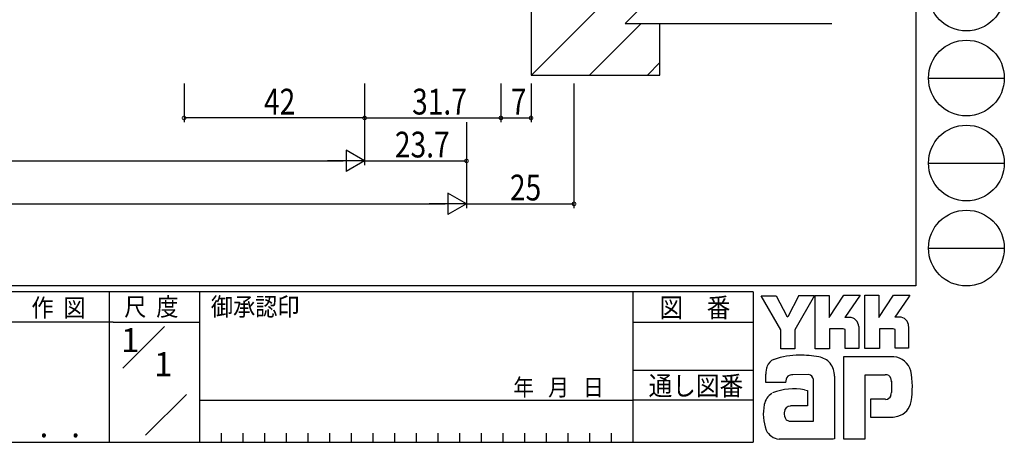
# Model space of a CAD drawing. Extents: x 0 to 793, y 0 to 564.
# Drawn here: x 564 to 793, y 0 to 98 of the extents above; entities that cross this region are included whole.
import ezdxf
from ezdxf.enums import TextEntityAlignment as Align

# ---------------------------------------------------------------- set-up
doc = ezdxf.new("R2010")
doc.units = 0
for name, color, linetype in [('USER1', 3, 'CONTINUOUS'), ('YKK_D', 6, 'CONTINUOUS'), ('YKK_ZWAK', 7, 'CONTINUOUS'), ('YSS_K', 3, 'CONTINUOUS')]:
    doc.layers.add(name, color=color, linetype=linetype)
doc.styles.get("Standard").update_dxf_attribs({"font": 'ROMANS.SHX', "bigfont": 'EXTFONT.SHX'})
doc.styles.add('YKK_OSSTYLE1', font='romans.shx', dxfattribs={"width": 0.9, "bigfont": 'EXTFONT.SHX'})

# ---------------------------------------------------------------- blocks, each defined once
blk = doc.blocks.new('A201')
at = {"layer": 'YKK_ZWAK', "color": 254, "linetype": 'Continuous'}
for p, q in [((571, 410), (571, 35)), ((571, 35), (21, 35)), ((544, 34), (21, 34)), ((437, 34), (437, 9)), ((452, 34), (452, 9)), ((524, 34), (524, 9)), ((544, 34), (544, 9)), ((548.59, 27.71), (545.31, 33.35)), ((545.31, 33.35), (547.82, 33.35)), ((547.82, 33.35), (549.62, 29.99)), ((551.6, 33.43), (549.77, 29.88)), ((554.19, 33.43), (550.95, 27.7)), ((551.6, 33.43), (554.19, 33.43)), ((554.33, 24.55), (554.33, 33.41)), ((554.33, 33.41), (556.63, 33.41)), ((556.63, 29.77), (559.04, 33.45)), ((556.63, 33.41), (556.63, 29.77)), ((559.04, 33.45), (561.77, 33.45)), ((561.77, 33.45), (559.24, 29.78)), ((562.55, 24.63), (562.55, 33.49)), ((562.55, 33.49), (564.89, 33.49)), ((564.89, 29.78), (567.34, 33.49)), ((564.89, 33.49), (564.89, 29.78)), ((567.34, 33.49), (570.04, 33.49)), ((569.77, 33.02), (567.54, 29.84)), ((570.04, 33.49), (569.77, 33.02)), ((549.62, 29.99), (549.77, 29.88)), ((559.99, 29.78), (559.24, 29.78)), ((568.29, 29.84), (567.54, 29.84)), ((558.98, 27.87), (556.7, 27.87)), ((556.7, 27.87), (556.7, 24.55)), ((559.29, 27.75), (558.98, 27.87)), ((561.53, 28.24), (561.53, 24.61)), ((567.26, 27.89), (564.99, 27.89)), ((564.99, 27.89), (564.99, 24.63)), ((567.57, 27.77), (567.26, 27.89)), ((569.83, 28.24), (569.83, 24.65)), ((548.59, 24.53), (548.59, 27.71)), ((550.95, 27.7), (550.95, 24.53)), ((559.29, 24.61), (559.29, 27.75)), ((567.57, 24.65), (567.57, 27.77)), ((556.7, 24.55), (554.33, 24.55)), ((561.53, 24.61), (559.29, 24.61)), ((564.99, 24.63), (562.55, 24.63)), ((567.57, 24.68), (567.61, 24.65)), ((569.83, 24.65), (567.57, 24.65)), ((550.95, 24.53), (548.59, 24.53)), ((559.02, 23.22), (559.02, 9.57)), ((567.3, 23.22), (559.02, 23.22)), ((524, 21), (544, 21)), ((546.08, 18.95), (546.08, 20.33)), ((553.25, 20.28), (550.61, 20.23)), ((557.51, 20.01), (557.51, 9.59)), ((562.61, 9.57), (562.61, 20.24)), ((562.61, 20.24), (565.93, 20.24)), ((549.41, 18.95), (546.08, 18.95)), ((554.02, 12.52), (554.02, 19.47)), ((566.98, 19.17), (566.99, 17.29)), ((552.55, 17.73), (553.05, 17.62)), ((553.05, 17.62), (553.05, 15.05)), ((452, 16), (524, 16)), ((553.05, 15.05), (550.2, 15.05)), ((566.01, 16.15), (563.48, 16.15)), ((563.48, 16.15), (563.48, 13.2)), ((563.48, 13.2), (567.28, 13.2)), ((567.28, 13.2), (568.06, 13.37)), ((550, 12.52), (554.02, 12.52)), ((553.71, 12.52), (553.96, 12.52)), ((554.02, 12.52), (554.02, 12.52)), ((21, 9), (544, 9)), ((549.41, 9.53), (548.34, 9.53)), ((557.28, 9.55), (549.41, 9.53)), ((557.51, 9.59), (557.28, 9.55)), ((559.02, 9.57), (562.05, 9.57)), ((562.05, 9.57), (562.61, 9.57))]:
    blk.add_line(p, q, dxfattribs=at)
at = {"layer": 'YKK_ZWAK', "color": 8, "linetype": 'Continuous'}
for p, q in [((573.13, 69.58), (585.73, 69.58)), ((573.13, 55.44), (585.73, 55.44)), ((573.13, 41.3), (585.73, 41.3))]:
    blk.add_line(p, q, dxfattribs=at)
at = {"layer": 'YKK_ZWAK', "color": 131, "linetype": 'Continuous'}
for p, q in [((437.7, 29), (389, 29)), ((437.7, 29), (452, 29)), ((439.26, 21.33), (446.19, 28.25)), ((524, 29), (544, 29)), ((443.05, 10.18), (449.85, 16.98)), ((544, 16), (524, 16)), ((455.6, 10.5), (455.6, 9)), ((459.2, 10.5), (459.2, 9)), ((462.8, 10.5), (462.8, 9)), ((466.4, 10.5), (466.4, 9)), ((470, 10.5), (470, 9)), ((473.6, 10.5), (473.6, 9)), ((477.2, 10.5), (477.2, 9)), ((480.8, 10.5), (480.8, 9)), ((484.4, 10.5), (484.4, 9)), ((488, 10.5), (488, 9)), ((491.6, 10.5), (491.6, 9)), ((495.2, 10.5), (495.2, 9)), ((498.8, 10.5), (498.8, 9)), ((502.4, 10.5), (502.4, 9)), ((506, 10.5), (506, 9)), ((509.6, 10.5), (509.6, 9)), ((513.2, 10.5), (513.2, 9)), ((516.8, 10.5), (516.8, 9)), ((520.4, 10.5), (520.4, 9))]:
    blk.add_line(p, q, dxfattribs=at)
at = {"layer": 'YKK_ZWAK', "color": 8, "linetype": 'Continuous'}
for centre in [(579.43, 83.72), (579.43, 69.58), (579.43, 55.44), (579.43, 41.3)]:
    blk.add_circle(centre, 6.3, dxfattribs=at)
at = {"layer": 'YKK_ZWAK', "color": 254, "linetype": 'Continuous'}
for centre, radius, start, end in [((559.99, 28.24), 1.54, 0.0017, 89.996), ((568.29, 28.29), 1.54, 0.0017, 89.996), ((551.66, 10.86), 12.63, 89.8916, 109.3085), ((552.03, 8.67), 14.82, 78.7801, 91.4694), ((554.38, 20.07), 3.18, 40.6642, 80.3169), ((567.19, 20.11), 3.1, 14.4457, 87.0875), ((549.69, 20.31), 3.6, 158.4108, 179.7178), ((548, 21.1), 1.75, 109.0213, 161.5126), ((554.22, 20.08), 3.29, 358.7806, 38.7656), ((550.91, 18.99), 1.51, 138.4638, 181.7136), ((550.51, 19.02), 1.21, 85.5055, 126.7804), ((552.9, 19.18), 1.16, 14.7552, 72.4499), ((566.05, 19.37), 0.878, 16.4312, 96.9166), ((555.55, 18.15), 14.9, 350.9903, 10.6762), ((564.38, 18.85), 2.62, 4.9342, 17.0355), ((548.59, 14.77), 2.79, 121.8271, 169.0847), ((550.8, 8.39), 9.51, 79.381, 112.0583), ((566.01, 17.08), 0.933, 269.9547, 342.9014), ((564.36, 17.54), 2.64, 343.6902, 354.7536), ((553.61, 13.72), 7.92, 168.7637, 199.8008), ((550.21, 14.01), 1.03, 90.3395, 178.0364), ((567.24, 16.32), 3.07, 285.4429, 349.9045), ((550.84, 13.77), 1.69, 171.082, 216.7192), ((550.18, 13.6), 1.09, 230.9728, 260.7549), ((548.6, 12.25), 2.73, 207.3144, 263.5946)]:
    blk.add_arc(centre, radius, start, end, dxfattribs=at)
at = {"layer": 'YKK_ZWAK', "color": 131, "linetype": 'Continuous', "style": 'YKK_OSSTYLE1', "width": 0.9}
for s, height, p in [('作  図', 3, (424.09, 29.88)), ('尺  度', 3, (439.51, 30.04)), ('御承認印', 3, (453.91, 30.05)), ('図\u3000番', 3.2, (528.43, 29.81)), ('年   月   日', 2.828, (504.13, 16.74)), ('通し図番', 3.2, (526.63, 16.8)), (' ． ．', 3.5, (424.18, 9.75))]:
    blk.add_text(s, height=height, dxfattribs=at).set_placement(p)

msp = doc.modelspace()

# ---------------------------------------------------------------- linework, layer by layer
at = {"layer": 'YKK_D', "color": 6, "linetype": 'Continuous'}
for p, q in [((602.63, 83.52), (602.63, 74.52)), ((644.63, 83.52), (644.63, 74.52)), ((644.63, 83.52), (644.63, 64.52)), ((644.63, 83.52), (644.63, 64.52)), ((644.63, 83.52), (644.63, 74.52)), ((676.33, 83.52), (676.33, 74.52)), ((676.33, 83.52), (676.33, 74.52)), ((683.33, 83.52), (683.33, 74.52)), ((693.33, 83.52), (693.33, 54.52)), ((644.63, 75.52), (602.63, 75.52)), ((644.63, 75.52), (676.33, 75.52)), ((668.33, 74.52), (668.33, 64.52)), ((668.33, 74.52), (668.33, 54.52)), ((668.33, 74.52), (668.33, 54.52)), ((676.33, 75.52), (683.33, 75.52)), ((389.63, 65.52), (639.63, 65.52)), ((644.63, 65.52), (668.33, 65.52)), ((365.93, 55.52), (663.33, 55.52)), ((668.33, 55.52), (693.33, 55.52))]:
    msp.add_line(p, q, dxfattribs=at)
at = {"layer": 'YKK_D', "color": 6, "lineweight": -2}
for p, q in [((640.3, 68.02), (640.3, 63.02)), ((644.63, 65.52), (640.3, 68.02)), ((644.63, 65.52), (635.97, 65.52)), ((644.63, 65.52), (640.3, 63.02)), ((664, 58.02), (664, 53.02)), ((668.33, 55.52), (664, 58.02)), ((668.33, 55.52), (659.67, 55.52)), ((668.33, 55.52), (664, 53.02))]:
    msp.add_line(p, q, dxfattribs=at)
at = {"layer": 'YKK_D', "color": 6, "linetype": 'ByBlock', "const_width": 0.85}
for points in [[(602.74, 75.52, 1), (602.52, 75.52, 1)], [(644.74, 75.52, 1), (644.52, 75.52, 1)], [(644.52, 75.52, 1), (644.74, 75.52, 1)], [(676.44, 75.52, 1), (676.22, 75.52, 1)], [(676.22, 75.52, 1), (676.44, 75.52, 1)], [(683.22, 75.52, 1), (683.44, 75.52, 1)], [(668.22, 65.52, 1), (668.44, 65.52, 1)], [(693.22, 55.52, 1), (693.44, 55.52, 1)]]:
    msp.add_lwpolyline(points, format="xyb", close=True, dxfattribs=at)
at = {"layer": 'YSS_K', "color": 3, "linetype": 'Continuous', "lineweight": 30}
for p, q in [((683.33, 125.52), (683.33, 85.52)), ((705.23, 97.52), (713.33, 105.62)), ((705.23, 97.52), (713.33, 97.52)), ((713.33, 85.52), (713.33, 97.52)), ((713.33, 97.52), (753.33, 97.52)), ((683.33, 85.52), (713.33, 85.52))]:
    msp.add_line(p, q, dxfattribs=at)
at = {"layer": 'YSS_K', "color": 3}
for p, q in [((683.45, 85.52), (713.33, 115.4)), ((696.92, 85.52), (708.92, 97.52)), ((710.39, 85.52), (713.33, 88.46))]:
    msp.add_line(p, q, dxfattribs=at)

# ---------------------------------------------------------------- block references
at = {"layer": 'YKK_ZWAK', "xscale": 1.4, "yscale": 1.4, "zscale": 1.4}
msp.add_blockref('A201', (-26.6, -12.6), dxfattribs=at)

# ---------------------------------------------------------------- texts
at = {"layer": 'USER1', "color": 3}
msp.add_text('1', height=5.6, dxfattribs=at).set_placement((588, 21))
msp.add_text('1', height=5.6, dxfattribs=at).set_placement((597.8, 18.2), align=Align.MIDDLE_CENTER)
at = {"layer": 'YKK_D', "color": 6, "linetype": 'Continuous', "width": 0.8}
for s, p in [('42', (621.23, 76.32)), ('31.7', (655.68, 76.32)), ('7', (678.63, 76.32)), ('23.7', (651.68, 66.32)), ('25', (678.43, 56.32))]:
    msp.add_text(s, height=6, dxfattribs=at).set_placement(p)

doc.saveas('drawing.dxf')
